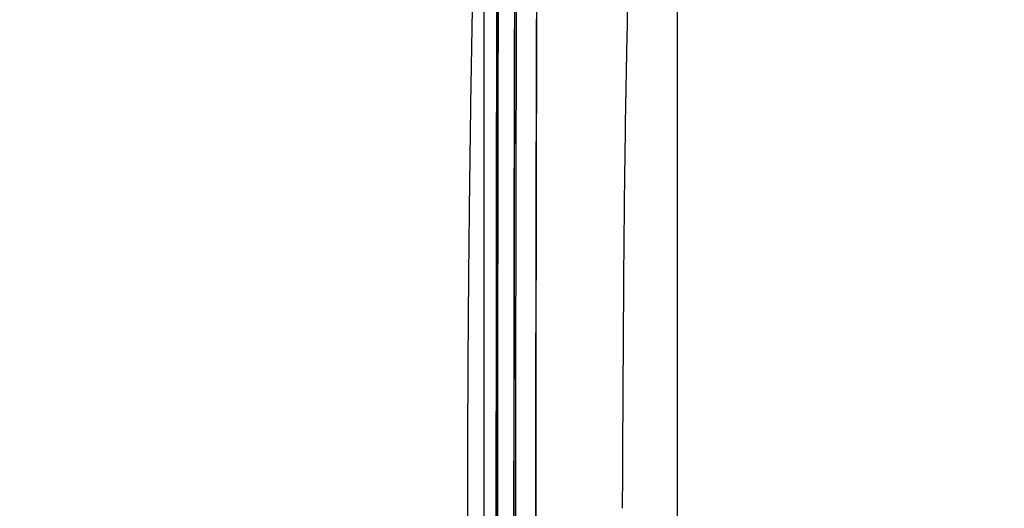
# Model space of a CAD drawing. Extents: x 6 to 292, y 6 to 204.
# Drawn here: x 124 to 132, y 55 to 59 of the extents above; entities that cross this region are included whole.
import ezdxf

# ---------------------------------------------------------------- set-up
doc = ezdxf.new("R2010")
doc.units = 0
for name, color, linetype in [('1', 7, 'CONTINUOUS'), ('204', 7, 'CONTINUOUS'), ('5', 7, 'CONTINUOUS')]:
    doc.layers.add(name, color=color, linetype=linetype)
doc.styles.get("Standard").update_dxf_attribs({"font": 'monotxt.shx'})
doc.dimstyles.new('DSTYLE2', dxfattribs={"dimtxt": 5, "dimasz": 2, "dimexe": 1, "dimexo": 1, "dimgap": 1, "dimtad": 1, "dimlfac": 2.5, "dimzin": 11, "dimcen": 0.09, "dimazin": 3, "dimtp": 1, "dimtm": 1, "dimtfac": 1, "dimtofl": 0, "dimtmove": 0, "dimatfit": 3})

# ---------------------------------------------------------------- blocks, each defined once
blk = doc.blocks.new('*D3927')
at = {"layer": '1', "color": 0, "linetype": 'CONTINUOUS'}
for points in [[(119.66121, 91.959134), (121.66121, 91.625798), (121.66121, 92.29247)], [(250.31564, 91.959134), (248.31564, 92.29247), (248.31564, 91.625798)]]:
    blk.add_solid(points, dxfattribs=at)
at = {"layer": '5', "color": 4, "linetype": 'CONTINUOUS'}
for p, q in [((119.66121, 56.111371), (119.66121, 92.959134)), ((250.31564, 78.794553), (250.31564, 92.959134)), ((119.66121, 91.959134), (184.98842, 91.959134)), ((250.31564, 91.959134), (184.98842, 91.959134))]:
    blk.add_line(p, q, dxfattribs=at)
blk.add_text('327', height=2, dxfattribs=at).set_placement((181.98842, 92.960134))

msp = doc.modelspace()

# ---------------------------------------------------------------- linework, layer by layer
at = {"layer": '204', "color": 2, "linetype": 'CONTINUOUS'}
msp.add_line((129.28668, 31.972122), (129.28668, 78.250624), dxfattribs=at)
for points in [[(129.28668, 67.936555), (129.23644, 67.296946, 0.00176321), (129.19077, 66.657133, 0.00185163), (129.14993, 66.017113, 0.00176667), (129.11319, 65.376849, 0.00148554), (129.08004, 64.736324, 0.00126548), (129.04983, 64.095787, 0.00105208), (129.02217, 63.455321, 0.0009049), (128.99662, 62.814035, 0.00078198), (128.97297, 62.171619, 0.00071239), (128.95118, 61.531655, 0.00069284), (128.93141, 60.895374, 0.00078653), (128.91355, 60.248678, 0.00095079), (128.89767, 59.586709, 0.00072032), (128.88391, 58.965132, 0.00023102), (128.87245, 58.403118, 0.00105029), (128.86249, 57.681044, 0.00184871), (128.85335, 56.568521, 0.00090609), (128.84509, 55.111356, 0.00047778)], [(127.74302, 59.087453), (127.74294, 58.836671, -0.00002062), (127.74283, 58.578796, -0.00002231), (127.7427, 58.313446, -0.00001841), (127.74256, 58.041523, -0.0000091), (127.7424, 57.763503, -0.00000244), (127.74224, 57.480167, 0.00000347), (127.74208, 57.19183, 0.00000772), (127.74194, 56.89927, 0.00001159), (127.7418, 56.602936, 0.00001384), (127.74168, 56.303594, 0.00001524), (127.74159, 56.001761, 0.00001673), (127.74151, 55.698125, 0.00001878), (127.74145, 55.39324, 0.00002053), (127.74143, 55.087857, 0.00002254), (127.74143, 54.78262, 0.00002255), (127.74145, 54.477784, 0.00002046), (127.7415, 54.173887, 0.00001852), (127.74157, 53.872895, 0.00001647), (127.74166, 53.576003, 0.00001493)], [(128.15723, 54.543265, -0.000101), (128.15711, 55.055925, -0.00010218), (128.15722, 55.568644, -0.00010223), (128.15753, 56.080898, -0.00010117), (128.15805, 56.592123, -0.00010062), (128.15877, 57.101826, -0.0001003), (128.15969, 57.609396, -0.00010017), (128.16081, 58.114432, -0.00009987), (128.16213, 58.616301, -0.00009866), (128.16363, 59.11448, -0.00009587), (128.16531, 59.608243, -0.00009502), (128.16716, 60.097812, -0.00009501), (128.16917, 60.58266, -0.00009187), (128.17132, 61.060282, -0.00008547), (128.1736, 61.529171, -0.00008882), (128.17605, 61.997882, -0.00009629), (128.17869, 62.468673, -0.00007627), (128.18124, 62.906731, -0.00003986), (128.18361, 63.299325, -0.00009188), (128.18677, 63.782983, -0.0001353), (128.19176, 64.500322, -0.00006915), (128.19837, 65.423258, -0.00003994)], [(127.74214, 52.447516, 0.00000174), (127.74227, 52.138961, -0.00002299)], [(128.19774, 65.411833), (128.19482, 65.017046, 0.0000613), (128.19191, 64.612467, 0.00005465), (128.18902, 64.197621, 0.00005558), (128.18617, 63.773384, 0.00006466), (128.18337, 63.339947, 0.00007008), (128.18065, 62.898106, 0.00007439), (128.17802, 62.447943, 0.00007729), (128.17548, 61.990265, 0.00008058), (128.17306, 61.525265, 0.00008336), (128.17076, 61.053705, 0.0000872), (128.16861, 60.575803, 0.00008964), (128.16661, 60.0923, 0.00009214), (128.16476, 59.603478, 0.00009348), (128.16309, 59.110056, 0.00009474), (128.16159, 58.612377, 0.00009613), (128.16028, 58.111114, 0.00009854), (128.15916, 57.606649, 0.00009959), (128.15824, 57.099627, 0.0001), (128.15752, 56.590484, 0.00010019), (128.157, 56.079827, 0.00010047), (128.15669, 55.56814, 0.00010101), (128.15659, 55.055986, 0.00010207), (128.1567, 54.543893, 0.00010203)], [(127.86128, 61.28369), (127.86059, 61.018675, 0.00000709), (127.85989, 60.747187, 0.00000444), (127.85918, 60.468905, 0.00000645), (127.85847, 60.18447, 0.0000133), (127.85776, 59.894087, 0.00001795), (127.85705, 59.598327, 0.00002194), (127.85637, 59.297294, 0.00002546), (127.85571, 58.991547, 0.0000297), (127.85508, 58.681255, 0.00003336), (127.85448, 58.366919, 0.00003771), (127.85393, 58.048707, 0.00003991), (127.85342, 57.727125, 0.00004097), (127.85296, 57.402413, 0.00004168), (127.85256, 57.075082, 0.00004251), (127.85221, 56.745432, 0.00004333), (127.85191, 56.413938, 0.00004455), (127.85168, 56.080923, 0.00004569), (127.8515, 55.74684, 0.00004718), (127.85139, 55.412046, 0.0000486), (127.85135, 55.076934, 0.00005036), (127.85137, 54.74186, 0.00005032), (127.85146, 54.407188, 0.00004847)], [(127.98266, 54.667035, -0.00007056), (127.9826, 55.06685, -0.00007151), (127.98266, 55.466709, -0.00007155), (127.98284, 55.866228, -0.00007068), (127.98313, 56.264991, -0.00007017), (127.98353, 56.662636, -0.0000698), (127.98404, 57.058712, -0.00006954), (127.98466, 57.452927, -0.00006909), (127.98538, 57.844816, -0.00006795), (127.9862, 58.233984, -0.00006559), (127.98712, 58.619894, -0.00006456), (127.98812, 59.002742, -0.00006399), (127.98922, 59.382149, -0.00006145), (127.99038, 59.756146, -0.00005677), (127.99161, 60.123579, -0.00005801), (127.99293, 60.491235, -0.00006117), (127.99434, 60.860943, -0.00004833), (127.99571, 61.20514, -0.00002686), (127.99698, 61.513785, -0.00005519), (127.99865, 61.895012, -0.00007514), (128.00127, 62.461813, -0.00003775), (128.00472, 63.191924, -0.00002217)], [(127.8418, 54.448324, -0.00004301), (127.84172, 54.762875, -0.00004431), (127.8417, 55.077774, -0.00004592), (127.84174, 55.392712, -0.00004594), (127.84183, 55.707369, -0.00004439), (127.84199, 56.021403, -0.00004317), (127.84219, 56.334523, -0.00004189), (127.84245, 56.646342, -0.00004083), (127.84275, 56.956486, -0.00003962), (127.8431, 57.26451, -0.00003907), (127.8435, 57.570513, -0.0000387), (127.84394, 57.874172, -0.00003748), (127.84441, 58.173854, -0.00003545), (127.84492, 58.468625, -0.00003524), (127.84548, 58.763963, -0.00003415), (127.84607, 59.061362, -0.00002643), (127.84665, 59.338484, -0.00001628), (127.84719, 59.587192, -0.00002513), (127.84789, 59.894959, -0.00002706), (127.84897, 60.353219, -0.00001294), (127.85038, 60.943944, -0.00000814)], [(127.85012, 60.936918), (127.84951, 60.683554, 0.00000778), (127.84889, 60.424527, 0.00000541), (127.84827, 60.159555, 0.00000712), (127.84764, 59.889202, 0.00001309), (127.84702, 59.61365, 0.00001716), (127.84641, 59.333398, 0.00002067), (127.84582, 59.048541, 0.00002378), (127.84524, 58.759569, 0.00002754), (127.8447, 58.466633, 0.00003079), (127.84418, 58.170171, 0.00003463), (127.84371, 57.870332, 0.00003659), (127.84327, 57.567556, 0.00003752), (127.84287, 57.262052, 0.00003816), (127.84252, 56.954268, 0.00003891), (127.84222, 56.644463, 0.00003965), (127.84197, 56.333052, 0.00004073), (127.84176, 56.020317, 0.00004174), (127.84161, 55.706653, 0.00004305), (127.84152, 55.392372, 0.00004429), (127.84148, 55.077814, 0.00004583), (127.8415, 54.763292, 0.0000458), (127.84158, 54.449121, 0.00004418)], [(128.01884, 63.486165), (128.01721, 63.164035, 0.00003066), (128.01557, 62.834085, 0.00002594), (128.01393, 62.495937, 0.00002786), (128.0123, 62.150292, 0.0000368), (128.01069, 61.797303, 0.00004241), (128.00911, 61.437605, 0.00004689), (128.00757, 61.071267, 0.00005005), (128.00609, 60.698931, 0.00005338), (128.00467, 60.320753, 0.00005622), (128.00332, 59.937341, 0.00005987), (128.00204, 59.54887, 0.00006233), (128.00085, 59.155931, 0.00006482), (127.99976, 58.758749, 0.00006632), (127.99876, 58.357898, 0.00006774), (127.99786, 57.953652, 0.00006921), (127.99707, 57.546548, 0.00007148), (127.9964, 57.13689, 0.00007258), (127.99584, 56.725194, 0.00007312), (127.99541, 56.311806, 0.00007343), (127.99509, 55.897212, 0.00007379), (127.9949, 55.481796, 0.00007432), (127.99483, 55.066009, 0.00007526), (127.99489, 54.650271, 0.00007523)], [(128.0043, 63.182665), (128.00278, 62.869758, 0.00003059), (128.00127, 62.549619, 0.00002628), (127.99975, 62.221897, 0.00002792), (127.99824, 61.887243, 0.00003588), (127.99676, 61.545802, 0.00004089), (127.99531, 61.198163, 0.00004492), (127.99391, 60.844389, 0.00004781), (127.99255, 60.485077, 0.00005091), (127.99124, 60.12037, 0.00005356), (127.99, 59.750831, 0.00005696), (127.98884, 59.376622, 0.00005927), (127.98775, 58.99829, 0.00006159), (127.98675, 58.616043, 0.00006301), (127.98583, 58.230412, 0.00006434), (127.98502, 57.841649, 0.00006572), (127.98429, 57.45025, 0.00006785), (127.98368, 57.056496, 0.00006888), (127.98317, 56.660862, 0.0000694), (127.98277, 56.263669, 0.0000697), (127.98248, 55.865365, 0.00007004), (127.98231, 55.466303, 0.00007054), (127.98225, 55.066901, 0.00007141), (127.9823, 54.667543, 0.00007138)], [(127.71042, 61.551239), (127.68739, 60.746078, 0.00094868), (127.66737, 59.941073, 0.00094138), (127.65048, 59.136396, 0.00094925), (127.63661, 58.330906, 0.00096902), (127.6259, 57.524194, 0.0009417), (127.61812, 56.720739, 0.00087932), (127.61334, 55.922089, 0.00097052), (127.61191, 55.110572, 0.00115689), (127.61412, 54.280097, 0.0008782), (127.61798, 53.500404, 0.00030158), (127.62298, 52.795514, 0.00123856), (127.63633, 51.890235, 0.00213085), (127.66584, 50.4959, 0.00104167), (127.70986, 48.669898, 0.00055196)], [(127.84872, 49.735985, -0.00000353), (127.84813, 50.000081, -0.00000539)]]:
    msp.add_lwpolyline(points, format="xyb", dxfattribs=at)

# ---------------------------------------------------------------- dimensions: what is measured, and where the dimension line sits
at = {"layer": '5', "color": 4, "linetype": 'CONTINUOUS'}
dim = msp.add_linear_dim(base=(250.31564, 91.959134), p1=(119.66121, 55.111371), p2=(250.31564, 77.794553), dimstyle='DSTYLE2', dxfattribs=at)
dim.commit()
dim.dimension.update_dxf_attribs({"geometry": '*D3927', "text_midpoint": (184.98842, 93.960134), "dimtype": 128})

doc.saveas('drawing.dxf')
